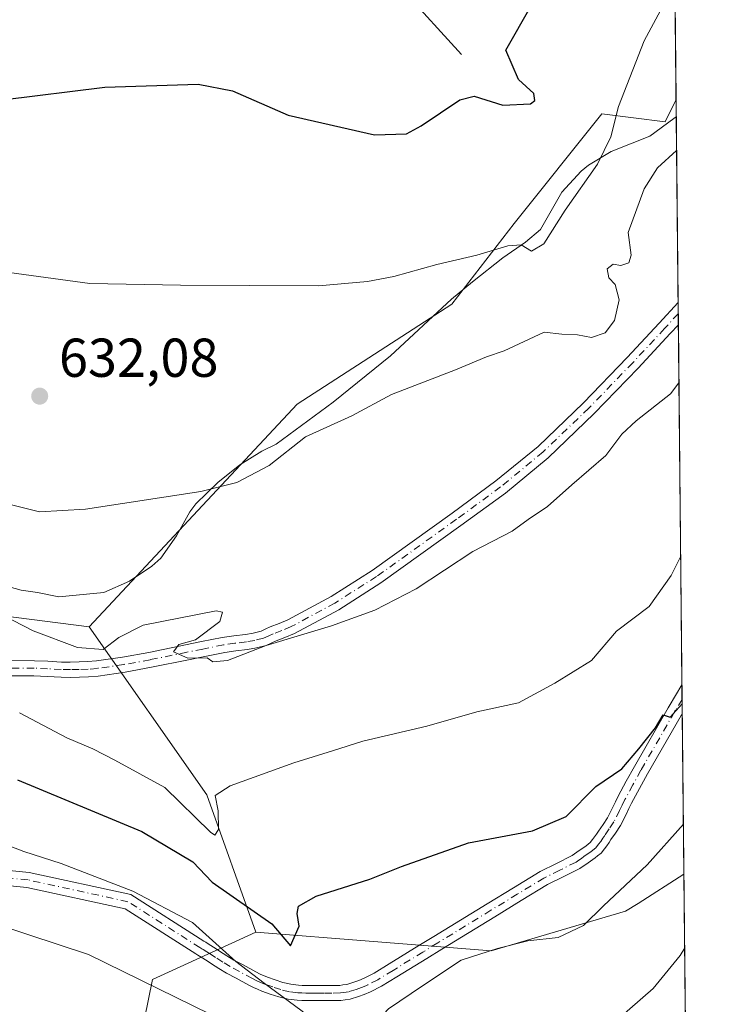
# Model space of a CAD drawing. Units: metres. Extents: x 566337 to 569762, y 4747259 to 4749606.
# Drawn here: x 569633 to 569762, y 4747996 to 4748176 of the extents above; entities that cross this region are included whole.
import ezdxf

# ---------------------------------------------------------------- set-up
doc = ezdxf.new("R2010")
doc.units = ezdxf.units.M
doc.header["$MEASUREMENT"] = 0
doc.linetypes.add('DGN Style 4', pattern=[2.6384748266838614, 1.318413404963828, -0.6592067024819142, 0.001648016756204785, -0.6592067024819142])
for name, color, linetype, lineweight in [('Arbolado forestal CxS', 92, 'Continuous', 0), ('Camino Cxs', 7, 'Continuous', 0), ('Camino eje', 30, 'DGN Style 4', 13), ('Comarca CxS', 21, 'Continuous', 0), ('Comunidad Autónoma CxS', 142, 'Continuous', 0), ('Corriente natural lineal', 142, 'Continuous', 13), ('Cultivos herbáceos CxS', 92, 'Continuous', 0), ('Curva de nivel maestra', 30, 'Continuous', 30), ('Curva de nivel normal', 30, 'Continuous', 0), ('Espacio natural protegido', 121, 'Continuous', 13), ('Espacio natural protegido CxS', 121, 'Continuous', 0), ('Huerta CxS', 92, 'Continuous', 0), ('Municipio CxS', 4, 'Continuous', 0), ('Pastizal CxS', 92, 'Continuous', 0), ('Pista no pavimentada Cxs', 111, 'Continuous', 0), ('Pista no pavimentada eje', 91, 'DGN Style 4', 0), ('Provincia CxS', 1, 'Continuous', 0), ('Punto de cota en terreno', 7, 'Continuous', 0), ('Rótulo de punto de cota en terreno', 7, 'Continuous', 0)]:
    doc.layers.add(name, color=color, linetype=linetype, lineweight=lineweight)
doc.styles.add('Style-Arial', font='txt')

# ---------------------------------------------------------------- blocks, each defined once
blk = doc.blocks.new('*U21')
at = {"layer": 'Arbolado forestal CxS', "color": 92, "linetype": 'Continuous', "lineweight": 0}
blk.add_polyline3d([(569651.7121000001, 4747901.936899999, 696.6168999999937), (569645.9347000001, 4747920.7161, 689.8994999999995), (569648.8239000002, 4747936.606000001, 683.4135999999999), (569660.3803000003, 4747958.273700001, 673.5991000000067), (569663.2701000003, 4747982.8314, 664.5804999999964), (569656.0482999999, 4747992.943399999, 662.4682999999932), (569657.4923, 4748000.165200001, 658.8491999999969), (569676.4172999999, 4748008.812700001, 650.9180999999953), (569719.4287, 4748005.395300001, 654.267200000002), (569743.9857000001, 4748012.617900001, 654.6836000000039), (569746.2688999996, 4748014.070900001, 654.9159000000072), (569754.6585999997, 4748019.409700001, 655.9817000000039), (569762.04, 4747292.74, 914.5476000000054)], dxfattribs=at)
blk = doc.blocks.new('5PATER')
at = {"layer": 'Huerta CxS', "linetype": 'Continuous', "lineweight": 0}
h = blk.add_hatch(color=51, dxfattribs=at)
edge = h.paths.add_edge_path()
edge.add_ellipse((0, 0), major_axis=(-0.1095731443231308, -0.1110710700762829), ratio=0.9994222409660322, start_angle=0, end_angle=360)

msp = doc.modelspace()

# ---------------------------------------------------------------- linework, layer by layer
at = {"layer": 'Arbolado forestal CxS', "color": 92, "linetype": 'Continuous', "lineweight": 0, "extrusion": (-0.001450070456209048, 0.1427393903045856, 0.9897592453476488), "elevation": 677549.076517263, "flags": 128}
msp.add_lwpolyline([(-617957.2689609006, -4693475.240854483), (-617957.2689609007, -4693437.684834554)], dxfattribs=at)
at = {"layer": 'Arbolado forestal CxS', "color": 92, "linetype": 'Continuous', "lineweight": 0, "extrusion": (-0.0007356443482674977, 0.0724734060946838, 0.9973700738624696), "elevation": 344329.3678204293, "flags": 128}
msp.add_lwpolyline([(-617917.7956755947, -4729578.85260622), (-617917.7956755948, -4729576.807823537)], dxfattribs=at)
at = {"layer": 'Arbolado forestal CxS', "color": 92, "linetype": 'Continuous', "lineweight": 0, "extrusion": (-0.0008334719756827646, 0.08212718669891159, 0.9966215081611414), "elevation": 390110.4807301818, "flags": 128}
msp.add_lwpolyline([(-617908.3573146535, -4726022.108670638), (-617908.3573146536, -4726020.061950778)], dxfattribs=at)
at = {"layer": 'Arbolado forestal CxS', "color": 92, "linetype": 'Continuous', "lineweight": 0, "extrusion": (-0.001725557964991609, 0.1698767221165805, 0.9854638104631929), "elevation": 806240.4139622943, "flags": 128}
msp.add_lwpolyline([(-617951.7693953378, -4673047.673282515), (-617951.7693953377, -4672980.797057333)], dxfattribs=at)
at = {"layer": 'Arbolado forestal CxS', "color": 92, "linetype": 'Continuous', "lineweight": 0, "extrusion": (0.1426131302074138, 0.3010946792630892, 0.9428698156224437), "elevation": 1511457.258703657, "flags": 128}
msp.add_lwpolyline([(1517639.89531335, -4275614.730575715), (1517607.314047107, -4275595.019408015), (1517588.407093894, -4275575.0152892)], dxfattribs=at)
at = {"layer": 'Arbolado forestal CxS', "color": 92, "linetype": 'Continuous', "lineweight": 0, "extrusion": (-0.001994739845559462, 0.1964333186735861, 0.9805151566028084), "elevation": 932175.9895432902, "flags": 128}
msp.add_lwpolyline([(-617937.9564568845, -4649498.696694126), (-617937.9564568844, -4649496.015006294)], dxfattribs=at)
at = {"layer": 'Arbolado forestal CxS', "color": 92, "linetype": 'Continuous', "lineweight": 0, "extrusion": (-0.001239271571265477, 0.1220334374628144, 0.9925252159753837), "elevation": 579359.7627071328, "flags": 128}
msp.add_lwpolyline([(-617939.7895189112, -4706496.071278059), (-617939.7895189112, -4706493.422140761)], dxfattribs=at)
at = {"layer": 'Arbolado forestal CxS', "color": 92, "linetype": 'Continuous', "lineweight": 0, "extrusion": (-0.002030885668291838, 0.1999452215489928, 0.9798049723710972), "elevation": 948829.4203324445, "flags": 128}
msp.add_lwpolyline([(-617949.414494362, -4646121.92080736), (-617949.414494362, -4646091.945643184)], dxfattribs=at)
at = {"layer": 'Arbolado forestal CxS', "color": 92, "linetype": 'Continuous', "lineweight": 0, "extrusion": (-0.002114794636754028, 0.2081783776100209, 0.9780885904350914), "elevation": 987871.6716716602, "flags": 128}
msp.add_lwpolyline([(-617955.8617504409, -4637946.660793945), (-617955.8617504409, -4637882.587320435)], dxfattribs=at)
at = {"layer": 'Arbolado forestal CxS', "color": 92, "linetype": 'Continuous', "lineweight": 0}
msp.add_polyline3d([(569754.6585999997, 4748019.409700001, 655.9817000000039), (569746.2688999996, 4748014.070900001, 654.9159000000072), (569743.9857000001, 4748012.617900001, 654.6836000000039), (569719.4287, 4748005.395300001, 654.267200000002), (569676.4172999999, 4748008.812700001, 650.9180999999953), (569667.4039000003, 4748033.951900001, 644.2535000000062), (569645.9140999997, 4748064.694900001, 637.6864999999962), (569683.9545, 4748105.4301, 632.0457000000024), (569712.2188999997, 4748123.742500001, 630.3993000000046), (569723.6177000003, 4748138.4747, 629.4777000000031), (569739.6545000002, 4748158.517300001, 628.5852000000014), (569751.2117, 4748157.071900001, 632.1235000000015), (569753.2183999997, 4748161.1856, 632.0993000000017)], close=True, dxfattribs=at)
for points in [[(569753.2183999997, 4748161.1856, 632.0993000000017), (569751.2117, 4748157.071900001, 632.1235000000015), (569739.6545000002, 4748158.517300001, 628.5852000000014), (569723.6177000003, 4748138.4747, 629.4777000000031), (569712.2188999997, 4748123.742500001, 630.3993000000046), (569683.9545, 4748105.4301, 632.0457000000024), (569645.9140999997, 4748064.694900001, 637.6864999999962)], [(569676.4172999999, 4748008.812700001, 650.9180999999953), (569719.4287, 4748005.395300001, 654.267200000002), (569743.9857000001, 4748012.617900001, 654.6836000000039), (569746.2688999996, 4748014.070900001, 654.9159000000072), (569754.6585999997, 4748019.409700001, 655.9817000000039)], [(569676.4172999999, 4748008.812700001, 650.9180999999953), (569719.4287, 4748005.395300001, 654.267200000002), (569743.9857000001, 4748012.617900001, 654.6836000000039), (569746.2688999996, 4748014.070900001, 654.9159000000072), (569754.6585999997, 4748019.409700001, 655.9817000000039)], [(569651.7121000001, 4747901.936899999, 696.6168999999937), (569645.9347000001, 4747920.7161, 689.8994999999995), (569648.8239000002, 4747936.606000001, 683.4135999999999), (569660.3803000003, 4747958.273700001, 673.5991000000067), (569663.2701000003, 4747982.8314, 664.5804999999964), (569656.0482999999, 4747992.943399999, 662.4682999999932), (569657.4923, 4748000.165200001, 658.8491999999969), (569676.4172999999, 4748008.812700001, 650.9180999999953)]]:
    msp.add_polyline3d(points, dxfattribs=at)
at = {"layer": 'Camino Cxs', "color": 7, "linetype": 'Continuous', "lineweight": 0, "extrusion": (-0.006749188857578688, 0.6646181622894843, 0.747152693098749), "elevation": 3152285.676161914, "flags": 128}
msp.add_lwpolyline([(-617938.8729709897, -3542581.557934158), (-617938.8729709897, -3542574.519518609)], dxfattribs=at)
at = {"layer": 'Camino Cxs', "color": 7, "linetype": 'Continuous', "lineweight": 0}
for points in [[(569610.9123000001, 4748022.1171, 659.620299999995), (569634.9637000002, 4748019.7119, 656.5108000000037), (569653.5373000001, 4748015.6743, 657.9018000000069), (569666.8850999996, 4748007.1535, 658.7165999999997), (569667.2176999999, 4748006.9529, 658.9272999999957), (569667.5191000003, 4748006.765900001, 659.1154999999999), (569668.1628999999, 4748006.360300001, 659.5213999999978), (569669.1333, 4748005.7401, 660.0724000000046), (569669.7676999997, 4748005.337300001, 660.390400000004), (569671.0729, 4748004.491900001, 660.9441999999982), (569672.3970999997, 4748003.6973, 661.3576999999932), (569674.0777000003, 4748002.7981, 661.1609999999928), (569676.4181000004, 4748001.5527, 661.6940000000031), (569677.1930999998, 4748001.1369, 661.8362999999954), (569678.5151000004, 4748000.5571, 662.016300000003), (569679.9062999999, 4748000.079100001, 661.9842999999964), (569681.3435000004, 4747999.6095, 661.755799999999), (569682.7933, 4747999.2643, 661.5497000000032), (569684.1649000002, 4747999.0867, 662.145399999994), (569684.8857000005, 4747999.058900001, 662.444399999993), (569685.5683000004, 4747999.029899999, 662.7299999999959), (569686.3891000003, 4747999.0251, 663.0638000000035), (569687.2059000004, 4747999.0251, 663.3942999999999), (569688.0358999996, 4747999.030099999, 663.6935999999987), (569688.8602999998, 4747999.030099999, 663.9741000000067), (569690.3009000003, 4747999.039899999, 664.4581999999937), (569691.7373000003, 4747999.058900001, 664.9323000000004), (569692.3059, 4747999.1413, 665.061799999996), (569693.0232999995, 4747999.241900001, 664.7911000000023), (569694.2873000001, 4747999.6261, 663.9309999999969), (569695.2121000001, 4747999.981699999, 663.3145999999979), (569696.2138999999, 4748000.3749, 662.7072000000044), (569698.0340999998, 4748001.308700001, 662.1218999999984), (569700.7538999999, 4748002.9857, 662.8637000000017), (569706.2093000002, 4748006.3409, 663.1040000000066), (569708.9353, 4748008.021700001, 662.2140999999974), (569718.6628999999, 4748013.9783, 660.568299999999), (569723.4842999997, 4748016.9191, 660.2796999999991), (569728.4035, 4748019.917099999, 659.8506000000052), (569731.3519000001, 4748021.360900001, 657.9741999999969), (569734.2396999998, 4748022.824100001, 657.3405999999959), (569734.6776999999, 4748023.1273, 657.3834999999963), (569735.1017000005, 4748023.425899999, 657.3876000000018), (569735.5324999997, 4748023.742900001, 657.3487000000023), (569735.9889000002, 4748024.069700001, 657.2713999999978), (569736.7893000003, 4748024.621099999, 657.0507999999973), (569737.1321, 4748024.901500001, 656.8861000000034), (569737.5417, 4748025.233100001, 656.676099999997), (569737.9643000001, 4748025.7665, 656.479800000001), (569738.3280999997, 4748026.2213, 656.337400000004), (569738.6677000001, 4748026.732899999, 656.161500000002), (569739.0321000004, 4748027.2871, 655.9940999999963), (569739.8701, 4748028.484300001, 656.3138000000035), (569740.6683, 4748029.7097, 656.7467999999935), (569741.6719000004, 4748031.6787, 657.2780000000057), (569742.1347000003, 4748032.648700001, 657.5190000000002), (569742.6305, 4748033.681500001, 657.6809000000068), (569744.1145000001, 4748036.406500001, 657.7237000000023), (569745.6124999998, 4748039.115900001, 657.4784999999974), (569751.7786999998, 4748049.829100001, 657.056899999996), (569751.9700999996, 4748050.1395, 656.7932000000001), (569754.3068000004, 4748054.036499999, 653.2900999999983), (569754.3602, 4748048.778000001, 657.9680999999982), (569754.3198999995, 4748048.710700001, 658.0436999999947), (569754.1413000004, 4748048.4211, 658.3782999999967), (569748.0077000001, 4748037.7643, 658.1641999999993), (569746.5255000005, 4748035.083500001, 659.2014999999956), (569745.0795, 4748032.428300001, 659.563599999994), (569744.6152999997, 4748031.4615, 659.2375999999931), (569744.1382999998, 4748030.4617, 658.9318000000058), (569743.0519000003, 4748028.330700001, 658.3402999999962), (569742.1497, 4748026.9453, 658.1266000000032), (569741.3079000004, 4748025.742900001, 658.2703000000038), (569740.9622999998, 4748025.2171, 658.3855999999942), (569740.5519000003, 4748024.5987, 658.5494999999937), (569740.1157000001, 4748024.0537, 658.6897999999928), (569739.5083, 4748023.286900001, 658.9418000000006), (569738.8679000001, 4748022.7685, 659.0688999999984), (569738.4417000003, 4748022.4199, 659.1517000000022), (569737.5702999998, 4748021.819700001, 659.1172999999981), (569737.1476999996, 4748021.517100001, 659.0892000000022), (569736.7084999997, 4748021.1941, 659.0718999999954), (569736.2522999998, 4748020.8727, 659.0629999999946), (569735.6505000005, 4748020.4561, 659.071100000001), (569732.5780999997, 4748018.899300001, 659.1432999999961), (569729.7265, 4748017.502900001, 660.6076999999932), (569724.9159000004, 4748014.5711, 661.7967000000062), (569720.0970999999, 4748011.631899999, 661.8527999999933), (569710.3749000002, 4748005.678500001, 664.6707000000024), (569707.6511000004, 4748003.999299999, 666.0807999999961), (569702.1961000003, 4748000.644300001, 664.2198000000062), (569699.3857000005, 4747998.9113, 663.5339999999997), (569697.3465, 4747997.865300001, 663.1579999999958), (569696.2081000004, 4747997.418299999, 664.0881999999983), (569695.1823000005, 4747997.0239, 665.0776000000042), (569693.6173, 4747996.5483, 666.4786000000023), (569692.6942999996, 4747996.4189, 667.1772999999957), (569691.9530999997, 4747996.3113, 667.1836000000039), (569690.3287000004, 4747996.290100001, 666.5865999999951), (569688.8696999997, 4747996.280099999, 666.0442999999941), (569688.0440999996, 4747996.280099999, 665.7320999999939), (569687.2141000004, 4747996.2751, 665.4138999999996), (569686.3810999999, 4747996.2751, 665.0703000000067), (569685.5016999999, 4747996.280300001, 664.7013000000006), (569684.7742999997, 4747996.311100001, 664.363200000007), (569683.9351000004, 4747996.343499999, 663.9747999999963), (569682.2966999998, 4747996.5557, 663.2084999999934), (569680.5966999996, 4747996.9605, 663.6665999999968), (569679.0330999997, 4747997.4713, 664.0627999999997), (569677.5154999997, 4747997.992900001, 664.5467000000062), (569676.7077000003, 4747998.345899999, 664.8445999999967), (569675.9870999996, 4747998.663100001, 665.0446999999986), (569675.1221000003, 4747999.1273, 665.0987000000023), (569672.7827000003, 4748000.371900001, 664.7045999999973), (569671.0415000003, 4748001.3037, 663.1313999999984), (569669.6173, 4748002.158100001, 661.5669999999955), (569668.2827000003, 4748003.022700001, 660.6628999999957), (569667.6562999999, 4748003.420299999, 660.4040999999997), (569666.6882999997, 4748004.039100001, 659.9358999999968), (569666.0610999997, 4748004.4343, 659.603099999993), (569665.7824999997, 4748004.607100001, 659.4489999999934), (569665.4351000004, 4748004.8167, 659.2532000000066), (569652.4722999996, 4748013.091499999, 656.6695000000036), (569634.5333000004, 4748016.9913, 657.4253000000026), (569610.9594999999, 4748019.3487, 659.1594000000041)], [(569610.9123000001, 4748022.1171, 659.620299999995), (569634.9637000002, 4748019.7119, 656.5108000000037), (569653.5373000001, 4748015.6743, 657.9018000000069), (569666.8850999996, 4748007.1535, 658.7165999999997), (569667.2176999999, 4748006.9529, 658.9272999999957), (569667.5191000003, 4748006.765900001, 659.1154999999999), (569668.1628999999, 4748006.360300001, 659.5213999999978), (569669.1333, 4748005.7401, 660.0724000000046), (569669.7676999997, 4748005.337300001, 660.390400000004), (569671.0729, 4748004.491900001, 660.9441999999982), (569672.3970999997, 4748003.6973, 661.3576999999932), (569674.0777000003, 4748002.7981, 661.1609999999928), (569676.4181000004, 4748001.5527, 661.6940000000031), (569677.1930999998, 4748001.1369, 661.8362999999954), (569678.5151000004, 4748000.5571, 662.016300000003), (569679.9062999999, 4748000.079100001, 661.9842999999964), (569681.3435000004, 4747999.6095, 661.755799999999), (569682.7933, 4747999.2643, 661.5497000000032), (569684.1649000002, 4747999.0867, 662.145399999994), (569684.8857000005, 4747999.058900001, 662.444399999993), (569685.5683000004, 4747999.029899999, 662.7299999999959), (569686.3891000003, 4747999.0251, 663.0638000000035), (569687.2059000004, 4747999.0251, 663.3942999999999), (569688.0358999996, 4747999.030099999, 663.6935999999987), (569688.8602999998, 4747999.030099999, 663.9741000000067), (569690.3009000003, 4747999.039899999, 664.4581999999937), (569691.7373000003, 4747999.058900001, 664.9323000000004), (569692.3059, 4747999.1413, 665.061799999996), (569693.0232999995, 4747999.241900001, 664.7911000000023), (569694.2873000001, 4747999.6261, 663.9309999999969), (569695.2121000001, 4747999.981699999, 663.3145999999979), (569696.2138999999, 4748000.3749, 662.7072000000044), (569698.0340999998, 4748001.308700001, 662.1218999999984), (569700.7538999999, 4748002.9857, 662.8637000000017), (569706.2093000002, 4748006.3409, 663.1040000000066), (569708.9353, 4748008.021700001, 662.2140999999974), (569718.6628999999, 4748013.9783, 660.568299999999), (569723.4842999997, 4748016.9191, 660.2796999999991), (569728.4035, 4748019.917099999, 659.8506000000052), (569731.3519000001, 4748021.360900001, 657.9741999999969), (569734.2396999998, 4748022.824100001, 657.3405999999959), (569734.6776999999, 4748023.1273, 657.3834999999963), (569735.1017000005, 4748023.425899999, 657.3876000000018), (569735.5324999997, 4748023.742900001, 657.3487000000023), (569735.9889000002, 4748024.069700001, 657.2713999999978), (569736.7893000003, 4748024.621099999, 657.0507999999973), (569737.1321, 4748024.901500001, 656.8861000000034), (569737.5417, 4748025.233100001, 656.676099999997), (569737.9643000001, 4748025.7665, 656.479800000001), (569738.3280999997, 4748026.2213, 656.337400000004), (569738.6677000001, 4748026.732899999, 656.161500000002), (569739.0321000004, 4748027.2871, 655.9940999999963), (569739.8701, 4748028.484300001, 656.3138000000035), (569740.6683, 4748029.7097, 656.7467999999935), (569741.6719000004, 4748031.6787, 657.2780000000057), (569742.1347000003, 4748032.648700001, 657.5190000000002), (569742.6305, 4748033.681500001, 657.6809000000068), (569744.1145000001, 4748036.406500001, 657.7237000000023), (569745.6124999998, 4748039.115900001, 657.4784999999974), (569751.7786999998, 4748049.829100001, 657.056899999996), (569751.9700999996, 4748050.1395, 656.7932000000001), (569754.3068000004, 4748054.036400001, 653.2900999999983)], [(569754.3602, 4748048.777899999, 657.968200000003), (569754.3198999995, 4748048.710700001, 658.0436999999947), (569754.1413000004, 4748048.4211, 658.3782999999967), (569748.0077000001, 4748037.7643, 658.1641999999993), (569746.5255000005, 4748035.083500001, 659.2014999999956), (569745.0795, 4748032.428300001, 659.563599999994), (569744.6152999997, 4748031.4615, 659.2375999999931), (569744.1382999998, 4748030.4617, 658.9318000000058), (569743.0519000003, 4748028.330700001, 658.3402999999962), (569742.1497, 4748026.9453, 658.1266000000032), (569741.3079000004, 4748025.742900001, 658.2703000000038), (569740.9622999998, 4748025.2171, 658.3855999999942), (569740.5519000003, 4748024.5987, 658.5494999999937), (569740.1157000001, 4748024.0537, 658.6897999999928), (569739.5083, 4748023.286900001, 658.9418000000006), (569738.8679000001, 4748022.7685, 659.0688999999984), (569738.4417000003, 4748022.4199, 659.1517000000022), (569737.5702999998, 4748021.819700001, 659.1172999999981), (569737.1476999996, 4748021.517100001, 659.0892000000022), (569736.7084999997, 4748021.1941, 659.0718999999954), (569736.2522999998, 4748020.8727, 659.0629999999946), (569735.6505000005, 4748020.4561, 659.071100000001), (569732.5780999997, 4748018.899300001, 659.1432999999961), (569729.7265, 4748017.502900001, 660.6076999999932), (569724.9159000004, 4748014.5711, 661.7967000000062), (569720.0970999999, 4748011.631899999, 661.8527999999933), (569710.3749000002, 4748005.678500001, 664.6707000000024), (569707.6511000004, 4748003.999299999, 666.0807999999961), (569702.1961000003, 4748000.644300001, 664.2198000000062)], [(569702.1961000003, 4748000.644300001, 664.2198000000062), (569699.3857000005, 4747998.9113, 663.5339999999997), (569697.3465, 4747997.865300001, 663.1579999999958), (569696.2081000004, 4747997.418299999, 664.0881999999983), (569695.1823000005, 4747997.0239, 665.0776000000042), (569693.6173, 4747996.5483, 666.4786000000023), (569692.6942999996, 4747996.4189, 667.1772999999957), (569691.9530999997, 4747996.3113, 667.1836000000039), (569690.3287000004, 4747996.290100001, 666.5865999999951), (569688.8696999997, 4747996.280099999, 666.0442999999941), (569688.0440999996, 4747996.280099999, 665.7320999999939), (569687.2141000004, 4747996.2751, 665.4138999999996), (569686.3810999999, 4747996.2751, 665.0703000000067), (569685.5016999999, 4747996.280300001, 664.7013000000006), (569684.7742999997, 4747996.311100001, 664.363200000007), (569683.9351000004, 4747996.343499999, 663.9747999999963), (569682.2966999998, 4747996.5557, 663.2084999999934), (569680.5966999996, 4747996.9605, 663.6665999999968), (569679.0330999997, 4747997.4713, 664.0627999999997), (569677.5154999997, 4747997.992900001, 664.5467000000062), (569676.7077000003, 4747998.345899999, 664.8445999999967), (569675.9870999996, 4747998.663100001, 665.0446999999986), (569675.1221000003, 4747999.1273, 665.0987000000023), (569672.7827000003, 4748000.371900001, 664.7045999999973), (569671.0415000003, 4748001.3037, 663.1313999999984), (569669.6173, 4748002.158100001, 661.5669999999955), (569668.2827000003, 4748003.022700001, 660.6628999999957), (569667.6562999999, 4748003.420299999, 660.4040999999997), (569666.6882999997, 4748004.039100001, 659.9358999999968), (569666.0610999997, 4748004.4343, 659.603099999993), (569665.7824999997, 4748004.607100001, 659.4489999999934), (569665.4351000004, 4748004.8167, 659.2532000000066), (569652.4722999996, 4748013.091499999, 656.6695000000036), (569634.5333000004, 4748016.9913, 657.4253000000026), (569610.9594999999, 4748019.3487, 659.1594000000041)]]:
    msp.add_polyline3d(points, dxfattribs=at)
at = {"layer": 'Camino eje', "color": 30, "linetype": 'DGN Style 4', "lineweight": 13}
msp.add_polyline3d([(569754.3334999997, 4748051.407099999, 655.5247999999992), (569753.1451000003, 4748049.425100001, 657.6552999999985), (569752.9600999998, 4748049.1251, 658.0286999999954), (569746.8101000004, 4748038.440099999, 657.7210999999952), (569745.3201000001, 4748035.745100001, 658.3873000000021), (569743.8551000003, 4748033.0551, 658.5645999999979), (569743.3750999998, 4748032.0551, 658.4000999999989), (569742.9051000001, 4748031.0701, 658.1281000000017), (569741.8601000002, 4748029.020099999, 657.5717000000004), (569741.0100999996, 4748027.715100001, 657.105899999995), (569740.1700999998, 4748026.515100001, 657.1891999999935), (569739.8151000004, 4748025.975099999, 657.329899999997), (569739.4401000004, 4748025.4101, 657.501900000003), (569739.0401, 4748024.9101, 657.6445999999996), (569738.5251000002, 4748024.2601, 657.8708999999944), (569738.0000999998, 4748023.835100001, 657.9658999999956), (569737.6151000002, 4748023.520099999, 658.056500000006), (569736.7801000001, 4748022.9451, 658.209600000002), (569736.3400999998, 4748022.630100001, 658.2507000000041), (569735.9051000001, 4748022.3101, 658.243100000007), (569735.4650999998, 4748022.0001, 658.2216000000044), (569734.9451000001, 4748021.640100001, 658.2112000000052), (569731.9650999998, 4748020.130100001, 658.4934000000068), (569729.0651000004, 4748018.710100001, 660.1812000000064), (569724.2001, 4748015.745100001, 661.016300000003), (569719.3800999997, 4748012.8051, 661.1539000000049), (569709.6551000001, 4748006.850099999, 663.2318999999989), (569706.9301000005, 4748005.170100001, 664.5029999999971), (569701.4751000004, 4748001.815099999, 663.5188999999956), (569698.7100999998, 4748000.110099999, 662.8325999999943), (569696.7801000001, 4747999.120100001, 662.9940999999963), (569695.7100999998, 4747998.700099999, 663.7406999999948), (569694.7351000002, 4747998.325099999, 664.4841000000015), (569693.3201000001, 4747997.895099999, 665.5948999999965), (569692.5000999998, 4747997.780099999, 666.1826000000001), (569691.8450999996, 4747997.6851, 665.9714999999997), (569690.3151000004, 4747997.665100001, 665.3184000000037), (569688.8651000002, 4747997.655099999, 664.6909000000014), (569688.0401, 4747997.655099999, 664.3303000000016), (569687.2100999998, 4747997.6501, 663.9640000000073), (569686.3850999996, 4747997.6501, 663.5874999999943), (569685.5351, 4747997.655099999, 663.1978999999993), (569684.8300999999, 4747997.6851, 662.8665999999939), (569684.0500999996, 4747997.715100001, 662.502800000002), (569682.5450999998, 4747997.9101, 661.7733000000007), (569680.9700999996, 4747998.2851, 662.4685000000027), (569679.4700999996, 4747998.7751, 662.943299999999), (569678.0151000004, 4747999.2751, 663.196100000001), (569677.2600999996, 4747999.6051, 663.2434000000068), (569676.5900999998, 4747999.9001, 663.3371999999945), (569675.7701000003, 4748000.340100001, 663.2875000000058), (569673.4301000005, 4748001.585100001, 662.6119999999937), (569671.7200999996, 4748002.5001, 661.3361000000004), (569670.3450999996, 4748003.325099999, 660.9737000000023), (569669.0251000002, 4748004.1801, 660.4716000000044), (569668.3951000003, 4748004.5801, 660.1836000000039), (569667.4250999996, 4748005.200099999, 659.6765000000014), (569666.7901, 4748005.600099999, 659.318499999994), (569666.5000999998, 4748005.780099999, 659.148000000001), (569666.1601, 4748005.985099999, 658.9444999999978), (569653.0047000004, 4748014.382900001, 657.2688000000053), (569634.7484999998, 4748018.351500001, 656.991399999999), (569610.9358999999, 4748020.732899999, 659.3888000000006)], dxfattribs=at)
at = {"layer": 'Comarca CxS', "color": 21, "linetype": 'Continuous', "lineweight": 0, "flags": 128}
msp.add_lwpolyline([(567657.2378123007, 4747271.945978963), (566358.9700005038, 4747259.119982487), (566336.5900005053, 4749572.579982461), (566395.3464618939, 4749573.160819861), (569182.4259072948, 4749600.712512788), (569738.5400005319, 4749606.209982463), (569753.2509999997, 4748157.973400001), (569762.0400005303, 4747292.739982486), (569168.7591023821, 4747286.878773694), (567658.2682649684, 4747271.956206298)], close=True, dxfattribs=at)
at = {"layer": 'Comunidad Autónoma CxS', "color": 142, "linetype": 'Continuous', "lineweight": 0, "flags": 128}
msp.add_lwpolyline([(567657.2378123007, 4747271.945978963), (566358.9700005038, 4747259.119982487), (566336.5900005053, 4749572.579982461), (566395.3464618939, 4749573.160819861), (569182.4259072948, 4749600.712512788), (569738.5400005319, 4749606.209982463), (569753.2509999997, 4748157.973400001), (569762.0400005303, 4747292.739982486), (569168.7591023821, 4747286.878773694), (567658.2682649684, 4747271.956206298)], close=True, dxfattribs=at)
at = {"layer": 'Corriente natural lineal', "color": 142, "linetype": 'Continuous', "lineweight": 13}
msp.add_polyline3d([(569714.0201000003, 4748169.4001, 622.9092999999993), (569703.3000999996, 4748181.190099999, 620.448900000003), (569700.4501, 4748184.780099999, 619.7256999999954), (569696.9401000004, 4748190.7401, 618.702900000004), (569694.2200999996, 4748197.1601, 617.4376000000047), (569693.2401000002, 4748201.5001, 616.4765000000043), (569692.5401, 4748211.620100001, 616.1162999999942), (569691.8201000001, 4748214.870100001, 615.8387999999978), (569689.8300999999, 4748220.210100001, 614.9361000000063), (569687.4200999998, 4748225.380100001, 613.7507999999943), (569685.2100999998, 4748228.8301, 613.1972999999998), (569684.2351000002, 4748230.048800001, 613.0731999999989)], dxfattribs=at)
at = {"layer": 'Cultivos herbáceos CxS', "color": 92, "linetype": 'Continuous', "lineweight": 0, "extrusion": (-0.001374392011348765, 0.1353117662675258, 0.99080211796108), "elevation": 642325.2975998379, "flags": 128}
msp.add_lwpolyline([(-617949.4825034151, -4698637.938537273), (-617949.4825034151, -4698426.377309971)], dxfattribs=at)
at = {"layer": 'Cultivos herbáceos CxS', "color": 92, "linetype": 'Continuous', "lineweight": 0}
for points in [[(569744.9537000004, 4748974.8123, 528.5936999999976), (569753.2183999997, 4748161.1856, 632.0993000000017), (569751.2117, 4748157.071900001, 632.1235000000015), (569739.6545000002, 4748158.517300001, 628.5852000000014), (569723.6177000003, 4748138.4747, 629.4777000000031), (569712.2188999997, 4748123.742500001, 630.3993000000046), (569683.9545, 4748105.4301, 632.0457000000024), (569645.9140999997, 4748064.694900001, 637.6864999999962), (569621.5113000004, 4748067.771500001, 640.3372999999992), (569612.6145000001, 4748067.029899999, 641.4162000000069), (569604.1763000004, 4748066.3267, 641.9067000000068), (569589.7317000004, 4748056.2149, 644.9315999999963), (569570.9527000003, 4748053.326099999, 646.4002000000038), (569533.3948999997, 4748050.437700001, 648.5231000000058), (569510.2829, 4748033.1041, 652.4395999999979), (569487.5406999998, 4748012.958699999, 653.9795000000013), (569461.5399000002, 4748011.513900001, 658.6843999999984), (569444.2050999999, 4748030.294600001, 658.2360999999946), (569439.8728999998, 4748038.961100001, 655.8133999999991), (569438.3685, 4748039.9639, 655.5010000000038), (569438.3689000001, 4748064.122300001, 648.4679000000033), (569428.3657000001, 4748113.033299999, 640.0500999999931), (569430.5899, 4748159.720699999, 634.0034000000014), (569436.1485000001, 4748185.287500001, 630.8421999999991)], [(569753.2183999997, 4748161.1856, 632.0993000000017), (569751.2117, 4748157.071900001, 632.1235000000015), (569739.6545000002, 4748158.517300001, 628.5852000000014), (569723.6177000003, 4748138.4747, 629.4777000000031), (569712.2188999997, 4748123.742500001, 630.3993000000046), (569683.9545, 4748105.4301, 632.0457000000024), (569645.9140999997, 4748064.694900001, 637.6864999999962)], [(569645.9140999997, 4748064.694900001, 637.6864999999962), (569621.5113000004, 4748067.771500001, 640.3372999999992), (569612.6145000001, 4748067.029899999, 641.4162000000069), (569604.1763000004, 4748066.3267, 641.9067000000068), (569589.7317000004, 4748056.2149, 644.9315999999963), (569570.9527000003, 4748053.326099999, 646.4002000000038), (569533.3948999997, 4748050.437700001, 648.5231000000058), (569510.2829, 4748033.1041, 652.4395999999979), (569487.5406999998, 4748012.958699999, 653.9795000000013)]]:
    msp.add_polyline3d(points, dxfattribs=at)
at = {"layer": 'Curva de nivel maestra', "color": 30, "linetype": 'Continuous', "lineweight": 30, "flags": 128}
for points, elevation in [([(569580.7300000004, 4748178.3201), (569588.8200000003, 4748173.340100001), (569616.2400000002, 4748162.670100001), (569625.1500000004, 4748161.030099999), (569630.0999999996, 4748161.130100001), (569648.8099999996, 4748163.440099999), (569665.8200000003, 4748163.9901), (569672.1100000005, 4748162.7301), (569682.3099999996, 4748158.290100001), (569698.1100000005, 4748154.7301), (569703.9100000003, 4748154.890100001), (569706.5999999996, 4748156.350099999), (569713.7100000001, 4748161.0801), (569716.2800000003, 4748161.790100001), (569721.5800000001, 4748160.1601), (569726.5899999999, 4748160.390100001), (569727.4299999997, 4748161.0101), (569727.2199999997, 4748162.280099999), (569724.4199999999, 4748164.8201), (569722.0999999996, 4748170.210100001), (569726.8200000003, 4748178.4101)], 625), ([(569632.7999999998, 4748036.6501), (569655.5199999996, 4748027.210100001), (569664.8700000001, 4748021.670100001), (569668.4299999997, 4748017.950099999), (569679.3399999999, 4748010.3301), (569682.7400000002, 4748006.300100001), (569684.3200000003, 4748009.9101), (569683.9400000004, 4748012.190099999), (569684.1799999997, 4748013.5701), (569687.4400000004, 4748015.380100001), (569697.2599999999, 4748018.5001), (569703.0199999996, 4748020.8301), (569715.2800000003, 4748025.130100001), (569726.9699999997, 4748027.340100001), (569733.1299999999, 4748029.940099999), (569738.5800000001, 4748035.450099999), (569743.3200000003, 4748038.6801), (569746.4400000004, 4748042.350099999), (569749.4600000001, 4748046.1801), (569750.8899999997, 4748048.5601), (569752.1600000003, 4748048.1501), (569754.3416999998, 4748050.606899999)], 650)]:
    msp.add_lwpolyline(points, dxfattribs=dict(at, elevation=elevation))
at = {"layer": 'Curva de nivel normal', "color": 30, "linetype": 'Continuous', "lineweight": 0, "flags": 128}
for points, elevation in [([(569629.9699999997, 4748129.67), (569646.0099999999, 4748127.52), (569662.6299999999, 4748127.199999999), (569687.8200000003, 4748127.09), (569696.8200000003, 4748127.890000001), (569701.6399999997, 4748128.779999999), (569709.4600000001, 4748130.980000001), (569716.8200000003, 4748132.680000001), (569722.4400000004, 4748134.380000001), (569724.8799999999, 4748134.550000001), (569726.8200000003, 4748133.4), (569729.0599999996, 4748134.730000001), (569732.9400000004, 4748140.91), (569738.8799999999, 4748149.33), (569741.2999999998, 4748154.33), (569742.7100000001, 4748159.880000001), (569747.4000000004, 4748171.930000001), (569753.0027999999, 4748182.416200001)], 630), ([(569619.4199999999, 4748090.050000001), (569636.8300000001, 4748085.710000001), (569645.25, 4748086.199999999), (569666.3200000003, 4748089.449999999), (569672.8899999997, 4748091.09), (569678.8200000003, 4748094.199999999), (569685.4900000002, 4748099.439999999), (569693.9199999999, 4748103.300000001), (569701.2000000002, 4748107.189999999), (569712.9199999999, 4748111.699999999), (569718.5700000003, 4748114.109999999), (569721.8099999996, 4748115.189999999), (569729.0999999996, 4748118.59), (569732.3499999996, 4748118.25), (569735.2000000002, 4748118.100000001), (569737.75, 4748117.59), (569740.2800000003, 4748118.49), (569741.9400000004, 4748120.74), (569742.8399999999, 4748124.51), (569742.0999999996, 4748127.289999999), (569740.9400000004, 4748128.560000001), (569740.6200000001, 4748130.17), (569741.7400000002, 4748131.02), (569743.1100000005, 4748130.77), (569744.5999999996, 4748131.310000001), (569745.0199999996, 4748132.680000001), (569744.4600000001, 4748136.82), (569747.4000000004, 4748144.82), (569749.8499999996, 4748148.66), (569753.3136, 4748151.814099999)], 635), ([(569630.1299999999, 4748066.83), (569635.7000000002, 4748063.930000001), (569643.7999999998, 4748060.880000001), (569648.5, 4748060.52), (569651.3200000003, 4748062.75), (569655.7999999998, 4748064.949999999), (569669.1600000003, 4748067.600000001), (569670.29, 4748067.369999999), (569669.8200000003, 4748065.640000001), (569665.3799999999, 4748062.27), (569662.3200000003, 4748061.430000001), (569661.3600000005, 4748060.119999999), (569663.9800000004, 4748058.930000001), (569667.4900000002, 4748059.01), (569668.5199999996, 4748058.289999999), (569671.2199999997, 4748058.5), (569678.2800000003, 4748061.26), (569690.2100000001, 4748064.869999999), (569698.1500000004, 4748067.74), (569705.7000000002, 4748071.630000001), (569716.0499999998, 4748078.480000001), (569723.2400000002, 4748082.189999999), (569726.2000000002, 4748084.34), (569729.6900000004, 4748086.67), (569734.1900000004, 4748090.67), (569740.4100000003, 4748096.01), (569743.3300000001, 4748099.9), (569745.9199999999, 4748102.350000001), (569752.2300000004, 4748107.310000001), (569753.7454000004, 4748109.304199999)], 640), ([(569633.1600000003, 4748048.939999999), (569641.8399999999, 4748044.350000001), (569646.5999999996, 4748042.32), (569650.5999999996, 4748040.289999999), (569659.7599999999, 4748035.279999999), (569668.0899999999, 4748027.119999999), (569668.8899999997, 4748026.560000001), (569669.54, 4748027.59), (569669.4900000002, 4748031.02), (569668.9299999997, 4748033.789999999), (569671.7199999997, 4748035.58), (569683.3200000003, 4748039.789999999), (569690.3799999999, 4748041.970000001), (569695.9299999997, 4748043.74), (569707.6799999997, 4748046.470000001), (569716.7999999998, 4748049.119999999), (569724.3899999997, 4748050.789999999), (569731.0800000001, 4748054.34), (569737.79, 4748058.52), (569742.3600000005, 4748063.9), (569748.29, 4748068.4), (569752.3399999999, 4748074.060000001), (569754.0672000004, 4748077.630100001)], 645), ([(569625.9699999997, 4748026.600000001), (569633.9600000001, 4748023.550000001), (569640.7999999998, 4748021.350000001), (569653.8899999997, 4748016.32), (569664.7800000003, 4748010.560000001), (569672.7300000004, 4748003.439999999), (569677.9100000003, 4747999.449999999), (569684.6399999997, 4747994.51), (569687.2300000004, 4747992.439999999), (569690.8799999999, 4747990.369999999), (569692.8300000001, 4747986.91), (569694.3399999999, 4747986.640000001), (569696.2199999997, 4747988.689999999), (569698.0599999996, 4747992.029999999), (569700.6600000003, 4747994.77), (569706.8399999999, 4747998.99), (569713.9299999997, 4748003.67), (569720.5499999998, 4748005.82), (569726.1200000001, 4748007.230000001), (569731.6600000003, 4748007.800000001), (569736.2999999998, 4748010), (569739.9400000004, 4748013.600000001), (569747.9199999999, 4748021.100000001), (569754.5657000003, 4748028.5492)], 655), ([(569629.2699999996, 4748010.140000001), (569645.8200000003, 4748004.710000001), (569668.0599999996, 4747993.789999999), (569686.3700000001, 4747980.720000001), (569695.8300000001, 4747973.15), (569707.2400000002, 4747966.640000001), (569710.6500000004, 4747965.600000001), (569710.5999999996, 4747967.66), (569709.6200000001, 4747973.720000001), (569711.7300000004, 4747978.359999999), (569715.4199999999, 4747981.939999999), (569718.6100000005, 4747983.58), (569722.7300000004, 4747984.02), (569726.8200000003, 4747984.789999999), (569731.1500000004, 4747985.25), (569738.1399999997, 4747988.980000001), (569749.0199999996, 4747998.49), (569753.9800000004, 4748004.529999999), (569754.7953000005, 4748005.9529)], 660)]:
    msp.add_lwpolyline(points, dxfattribs=dict(at, elevation=elevation))
at = {"layer": 'Espacio natural protegido', "color": 121, "linetype": 'Continuous', "lineweight": 13, "flags": 128}
msp.add_lwpolyline([(569627.9119999977, 4748072.897100001), (569633.5059999997, 4748071.386000002), (569636.4619999996, 4748070.972900001), (569640.3488999992, 4748070.1589), (569648.588999999, 4748070.9517), (569653.2679999986, 4748073.003600001), (569657.3910999997, 4748075.797500002), (569659.0170999996, 4748077.249500002), (569661.8571999993, 4748081.339400001), (569664.3192999987, 4748085.747400002), (569665.4422999994, 4748087.1554), (569669.4463999987, 4748091.082300002), (569673.451399998, 4748094.306200001), (569677.4574999993, 4748096.828100001), (569680.1044999994, 4748098.109), (569690.5066999993, 4748105.8038), (569701.0217999985, 4748114.2636), (569712.1379999986, 4748124.640300001), (569716.0080999989, 4748127.8073), (569721.5271999997, 4748132.189100001), (569725.6712999998, 4748135.0381), (569728.4182999983, 4748137.403000002), (569732.3593999987, 4748144.212900002), (569735.8854999995, 4748148.073800001), (569737.2244999995, 4748149.133800001), (569741.3705999994, 4748151.626700001), (569748.431699998, 4748154.430600002), (569752.8176999983, 4748157.690500002), (569753.2510445481, 4748157.973429084)], dxfattribs=at)
at = {"layer": 'Espacio natural protegido CxS', "color": 121, "linetype": 'Continuous', "lineweight": 0, "flags": 128}
msp.add_lwpolyline([(569627.9119999985, 4748072.897100001), (569633.5060000005, 4748071.386000001), (569636.4620000003, 4748070.972900001), (569640.3489, 4748070.158899999), (569648.5889999998, 4748070.951699999), (569653.2679999993, 4748073.003600001), (569657.3911000006, 4748075.7975), (569659.0171000004, 4748077.249500001), (569661.8572000001, 4748081.3394), (569664.3192999996, 4748085.747400001), (569665.4423000002, 4748087.155400001), (569669.4463999995, 4748091.082300001), (569673.4513999989, 4748094.306200001), (569677.4575000001, 4748096.828100001), (569680.1045000004, 4748098.108999999), (569690.5067000003, 4748105.8038), (569701.0217999994, 4748114.263599999), (569712.1379999995, 4748124.6403), (569716.0080999996, 4748127.807299999), (569721.5272000005, 4748132.1891), (569725.6713000007, 4748135.038100001), (569728.4182999991, 4748137.403000001), (569732.3593999996, 4748144.212900001), (569735.8855000002, 4748148.0738), (569737.2245000004, 4748149.1338), (569741.3706000003, 4748151.6267), (569748.4316999987, 4748154.430600001), (569752.8176999991, 4748157.690500001), (569753.2509999997, 4748157.973400001), (569762.0400005303, 4747292.739982486)], dxfattribs=at)
at = {"layer": 'Municipio CxS', "color": 4, "linetype": 'Continuous', "lineweight": 0, "flags": 128}
msp.add_lwpolyline([(569738.5400005319, 4749606.209982463), (569753.2509999997, 4748157.973400001), (569762.0400005303, 4747292.739982486)], dxfattribs=at)
at = {"layer": 'Pastizal CxS', "color": 92, "linetype": 'Continuous', "lineweight": 0, "extrusion": (0.1426131302074138, 0.3010946792630892, 0.9428698156224437), "elevation": 1511457.258703657, "flags": 128}
msp.add_lwpolyline([(1517639.89531335, -4275614.730575715), (1517607.314047107, -4275595.019408015), (1517588.407093894, -4275575.0152892)], dxfattribs=at)
at = {"layer": 'Pastizal CxS', "color": 92, "linetype": 'Continuous', "lineweight": 0}
for points in [[(569486.1646999996, 4747882.4517, 679.8347999999969), (569489.4968999998, 4747927.732100001, 669.1178999999975), (569487.2839000003, 4747974.238800001, 659.7234999999928), (569487.5406999998, 4748012.958699999, 653.9795000000013), (569510.2829, 4748033.1041, 652.4395999999979), (569533.3948999997, 4748050.437700001, 648.5231000000058), (569570.9527000003, 4748053.326099999, 646.4002000000038), (569589.7317000004, 4748056.2149, 644.9315999999963), (569604.1763000004, 4748066.3267, 641.9067000000068), (569612.6145000001, 4748067.029899999, 641.4162000000069), (569621.5113000004, 4748067.771500001, 640.3372999999992), (569645.9140999997, 4748064.694900001, 637.6864999999962), (569667.4039000003, 4748033.951900001, 644.2535000000062), (569676.4172999999, 4748008.812700001, 650.9180999999953), (569657.4923, 4748000.165200001, 658.8491999999969), (569656.0482999999, 4747992.943399999, 662.4682999999932), (569663.2701000003, 4747982.8314, 664.5804999999964), (569660.3803000003, 4747958.273700001, 673.5991000000067), (569648.8239000002, 4747936.606000001, 683.4135999999999), (569645.9347000001, 4747920.7161, 689.8994999999995), (569651.7121000001, 4747901.936899999, 696.6168999999937)], [(569645.9140999997, 4748064.694900001, 637.6864999999962), (569621.5113000004, 4748067.771500001, 640.3372999999992), (569612.6145000001, 4748067.029899999, 641.4162000000069), (569604.1763000004, 4748066.3267, 641.9067000000068), (569589.7317000004, 4748056.2149, 644.9315999999963), (569570.9527000003, 4748053.326099999, 646.4002000000038), (569533.3948999997, 4748050.437700001, 648.5231000000058), (569510.2829, 4748033.1041, 652.4395999999979), (569487.5406999998, 4748012.958699999, 653.9795000000013)], [(569651.7121000001, 4747901.936899999, 696.6168999999937), (569645.9347000001, 4747920.7161, 689.8994999999995), (569648.8239000002, 4747936.606000001, 683.4135999999999), (569660.3803000003, 4747958.273700001, 673.5991000000067), (569663.2701000003, 4747982.8314, 664.5804999999964), (569656.0482999999, 4747992.943399999, 662.4682999999932), (569657.4923, 4748000.165200001, 658.8491999999969), (569676.4172999999, 4748008.812700001, 650.9180999999953)]]:
    msp.add_polyline3d(points, dxfattribs=at)
at = {"layer": 'Pista no pavimentada Cxs', "color": 111, "linetype": 'Continuous', "lineweight": 0, "extrusion": (-0.0008740053793387354, 0.08611275123818701, 0.9962850145358944), "elevation": 409011.5124191596, "flags": 128}
msp.add_lwpolyline([(-617913.0760306717, -4724425.282764373), (-617913.0760306716, -4724421.18834357)], dxfattribs=at)
at = {"layer": 'Pista no pavimentada Cxs', "color": 111, "linetype": 'Continuous', "lineweight": 0}
for points in [[(569631.7600999996, 4748058.5001, 641.8699999999953), (569635.9001000002, 4748058.4801, 641.471000000005), (569638.3901000004, 4748058.370100001, 641.6232000000019), (569640.8701, 4748058.2301, 642.4665999999997), (569642.4700999996, 4748058.220100001, 643.0080000000017), (569644.0601000004, 4748058.2401, 643.7501000000047), (569645.6401000004, 4748058.300100001, 644.4780000000028), (569647.2301000003, 4748058.4301, 645.1766000000061), (569652.0401, 4748059.140100001, 647.5822999999946), (569656.8101000004, 4748060.0001, 648.2792999999947), (569663.5301000001, 4748061.370100001, 646.674199999994), (569666.4501, 4748061.960100001, 646.2281999999977), (569670.2500999998, 4748062.720100001, 646.0920999999944), (569672.3601000002, 4748063.020099999, 646.2056000000011), (569674.4700999996, 4748063.300100001, 646.036500000002), (569675.9200999998, 4748063.540100001, 645.8116000000009), (569677.3400999998, 4748063.9101, 645.4326000000001), (569678.1901000004, 4748064.280099999, 645.1168000000034), (569679.0301000001, 4748064.670100001, 644.7698999999993), (569680.6501000002, 4748065.290100001, 644.1132999999973), (569682.2701000003, 4748065.950099999, 643.3222999999998), (569690.1401000004, 4748070.210100001, 643.6754999999976), (569697.6700999998, 4748075.0101, 642.3715999999986), (569712.2701000003, 4748085.460100001, 643.3628000000026), (569720.3000999996, 4748091.360099999, 642.9282999999997), (569727.9801000003, 4748097.700099999, 642.254700000005), (569736.3000999996, 4748105.670100001, 638.6837999999989), (569744.3000999996, 4748113.940099999, 637.6106), (569750.1101000002, 4748120.210100001, 637.6959999999963), (569753.5959999999, 4748124.016200001, 637.8273999999947), (569753.6374000004, 4748119.937200001, 638.179999999993), (569752.1601, 4748118.3201, 638.1584000000003), (569746.3201000001, 4748112.020099999, 638.5280999999959), (569738.2701000003, 4748103.690099999, 639.4934999999969), (569729.8300999999, 4748095.610099999, 643.9919999999984), (569722.0100999996, 4748089.1601, 644.2890999999945), (569713.9001000002, 4748083.200099999, 643.9732999999978), (569699.2401000002, 4748072.710100001, 643.4907999999997), (569691.5500999996, 4748067.800100001, 644.975099999996), (569683.4600999998, 4748063.4301, 645.8380000000034), (569681.6801000005, 4748062.700099999, 646.1487999999954), (569680.1300999997, 4748062.110099999, 646.8717999999935), (569679.3400999998, 4748061.7401, 647.5092000000004), (569678.2500999998, 4748061.270099999, 648.4888999999966), (569676.5000999998, 4748060.8101, 649.4312000000064), (569674.8800999997, 4748060.540100001, 649.7480000000069), (569672.7301000003, 4748060.2601, 649.9665999999997), (569670.7200999996, 4748059.9801, 649.2810000000027), (569666.4501, 4748059.120100001, 647.8136999999988), (569664.0800999999, 4748058.640100001, 648.3135000000038), (569657.3400999998, 4748057.270099999, 651.045100000003), (569652.4901000002, 4748056.390100001, 649.5681999999942), (569647.5500999996, 4748055.670100001, 647.2841999999946), (569645.8101000004, 4748055.520099999, 646.5636999999988), (569644.1300999997, 4748055.460100001, 645.7955999999976), (569642.4801000003, 4748055.4301, 645.015400000004), (569640.7901, 4748055.440099999, 644.1330000000017), (569638.2401000002, 4748055.5801, 642.733600000007), (569635.8300999999, 4748055.700099999, 642.4389999999985), (569631.7500999998, 4748055.710100001, 642.7937999999995)], [(569631.7600999996, 4748058.5001, 641.8699999999953), (569635.9001000002, 4748058.4801, 641.471000000005), (569638.3901000004, 4748058.370100001, 641.6232000000019), (569640.8701, 4748058.2301, 642.4665999999997), (569642.4700999996, 4748058.220100001, 643.0080000000017), (569644.0601000004, 4748058.2401, 643.7501000000047), (569645.6401000004, 4748058.300100001, 644.4780000000028), (569647.2301000003, 4748058.4301, 645.1766000000061), (569652.0401, 4748059.140100001, 647.5822999999946), (569656.8101000004, 4748060.0001, 648.2792999999947), (569663.5301000001, 4748061.370100001, 646.674199999994), (569666.4501, 4748061.960100001, 646.2281999999977), (569670.2500999998, 4748062.720100001, 646.0920999999944), (569672.3601000002, 4748063.020099999, 646.2056000000011), (569674.4700999996, 4748063.300100001, 646.036500000002), (569675.9200999998, 4748063.540100001, 645.8116000000009), (569677.3400999998, 4748063.9101, 645.4326000000001), (569678.1901000004, 4748064.280099999, 645.1168000000034), (569679.0301000001, 4748064.670100001, 644.7698999999993), (569680.6501000002, 4748065.290100001, 644.1132999999973), (569682.2701000003, 4748065.950099999, 643.3222999999998), (569690.1401000004, 4748070.210100001, 643.6754999999976), (569697.6700999998, 4748075.0101, 642.3715999999986), (569712.2701000003, 4748085.460100001, 643.3628000000026), (569720.3000999996, 4748091.360099999, 642.9282999999997), (569727.9801000003, 4748097.700099999, 642.254700000005), (569736.3000999996, 4748105.670100001, 638.6837999999989), (569744.3000999996, 4748113.940099999, 637.6106), (569750.1101000002, 4748120.210100001, 637.6959999999963), (569753.5959999999, 4748124.016100001, 637.8273999999947)], [(569753.6374000004, 4748119.937100001, 638.179999999993), (569752.1601, 4748118.3201, 638.1584000000003), (569746.3201000001, 4748112.020099999, 638.5280999999959), (569738.2701000003, 4748103.690099999, 639.4934999999969), (569729.8300999999, 4748095.610099999, 643.9919999999984), (569722.0100999996, 4748089.1601, 644.2890999999945), (569713.9001000002, 4748083.200099999, 643.9732999999978), (569699.2401000002, 4748072.710100001, 643.4907999999997), (569691.5500999996, 4748067.800100001, 644.975099999996), (569683.4600999998, 4748063.4301, 645.8380000000034), (569681.6801000005, 4748062.700099999, 646.1487999999954), (569680.1300999997, 4748062.110099999, 646.8717999999935), (569679.3400999998, 4748061.7401, 647.5092000000004), (569678.2500999998, 4748061.270099999, 648.4888999999966), (569676.5000999998, 4748060.8101, 649.4312000000064), (569674.8800999997, 4748060.540100001, 649.7480000000069), (569672.7301000003, 4748060.2601, 649.9665999999997), (569670.7200999996, 4748059.9801, 649.2810000000027), (569666.4501, 4748059.120100001, 647.8136999999988), (569664.0800999999, 4748058.640100001, 648.3135000000038), (569657.3400999998, 4748057.270099999, 651.045100000003), (569652.4901000002, 4748056.390100001, 649.5681999999942), (569647.5500999996, 4748055.670100001, 647.2841999999946), (569645.8101000004, 4748055.520099999, 646.5636999999988), (569644.1300999997, 4748055.460100001, 645.7955999999976), (569642.4801000003, 4748055.4301, 645.015400000004), (569640.7901, 4748055.440099999, 644.1330000000017), (569638.2401000002, 4748055.5801, 642.733600000007), (569635.8300999999, 4748055.700099999, 642.4389999999985), (569631.7500999998, 4748055.710100001, 642.7937999999995)]]:
    msp.add_polyline3d(points, dxfattribs=at)
at = {"layer": 'Pista no pavimentada eje', "color": 91, "linetype": 'DGN Style 4', "lineweight": 0}
msp.add_polyline3d([(569753.6167000001, 4748121.9768, 637.9330000000045), (569753.6151000002, 4748121.975099999, 637.9330999999949), (569751.1212999999, 4748119.2785, 637.9275000000052), (569745.2984999996, 4748112.994700001, 637.9726999999984), (569737.2701000003, 4748104.6953, 638.7532999999967), (569728.8945000004, 4748096.6721, 642.9162000000069), (569721.1454999996, 4748090.274900001, 643.5130999999965), (569713.0773, 4748084.346899999, 643.6438999999956), (569698.4402999999, 4748073.8705, 642.8549000000058), (569690.8377, 4748069.024300001, 644.2606999999989), (569682.8585000001, 4748064.7051, 644.5102999999945), (569681.1552999998, 4748064.0111, 645.0856000000058), (569679.5658999998, 4748063.402899999, 645.6450999999943), (569678.7540999996, 4748063.025900001, 645.9398999999976), (569677.7905000001, 4748062.606500001, 646.2323000000034), (569676.2062999997, 4748062.193700001, 646.8515999999945), (569674.6728999997, 4748061.939900001, 647.2584000000061), (569672.5472999997, 4748061.6579, 647.6386999999959), (569670.4819, 4748061.3641, 647.4734999999928), (569666.7210999997, 4748060.6121, 646.9655000000057), (569663.8035000004, 4748060.022500001, 647.491200000004), (569657.0695000002, 4748058.649700001, 649.7272999999988), (569652.2625000002, 4748057.7829, 648.8098999999929), (569647.3866999998, 4748057.063300001, 645.9614000000003), (569645.7222999996, 4748056.927100001, 645.2434000000068), (569644.0947000004, 4748056.865300001, 644.479800000001), (569642.4744999995, 4748056.844900001, 643.6855999999971), (569640.8268999998, 4748056.8553, 643.0178000000016), (569638.3208999997, 4748056.9967, 641.9330000000045), (569635.8662999999, 4748057.1051, 641.733600000007), (569631.7566999998, 4748057.1251, 642.1674999999959)], dxfattribs=at)
at = {"layer": 'Provincia CxS', "color": 1, "linetype": 'Continuous', "lineweight": 0, "flags": 128}
msp.add_lwpolyline([(567657.2378123007, 4747271.945978963), (566358.9700005038, 4747259.119982487), (566336.5900005053, 4749572.579982461), (566395.3464618939, 4749573.160819861), (569182.4259072948, 4749600.712512788), (569738.5400005319, 4749606.209982463), (569753.2509999997, 4748157.973400001), (569762.0400005303, 4747292.739982486), (569168.7591023821, 4747286.878773694), (567658.2682649684, 4747271.956206298)], close=True, dxfattribs=at)

# ---------------------------------------------------------------- block references
at = {"layer": 'Arbolado forestal CxS', "color": 92, "linetype": 'Continuous', "lineweight": 0}
msp.add_blockref('*U21', (0, 0), dxfattribs=at)
at = {"layer": 'Punto de cota en terreno', "color": 7, "linetype": 'Continuous', "lineweight": 0, "xscale": 10, "yscale": 10, "zscale": 10}
msp.add_blockref('5PATER', (569636.8700000001, 4748106.890000001, 632.0800000000017), dxfattribs=at)

# ---------------------------------------------------------------- texts
at = {"layer": 'Rótulo de punto de cota en terreno', "color": 7, "linetype": 'Continuous', "lineweight": 0, "style": 'Style-Arial'}
msp.add_text('632,08', height=7.000000000000002, dxfattribs=at).set_placement((569640.3978000004, 4748110.4178))

doc.saveas('drawing.dxf')
